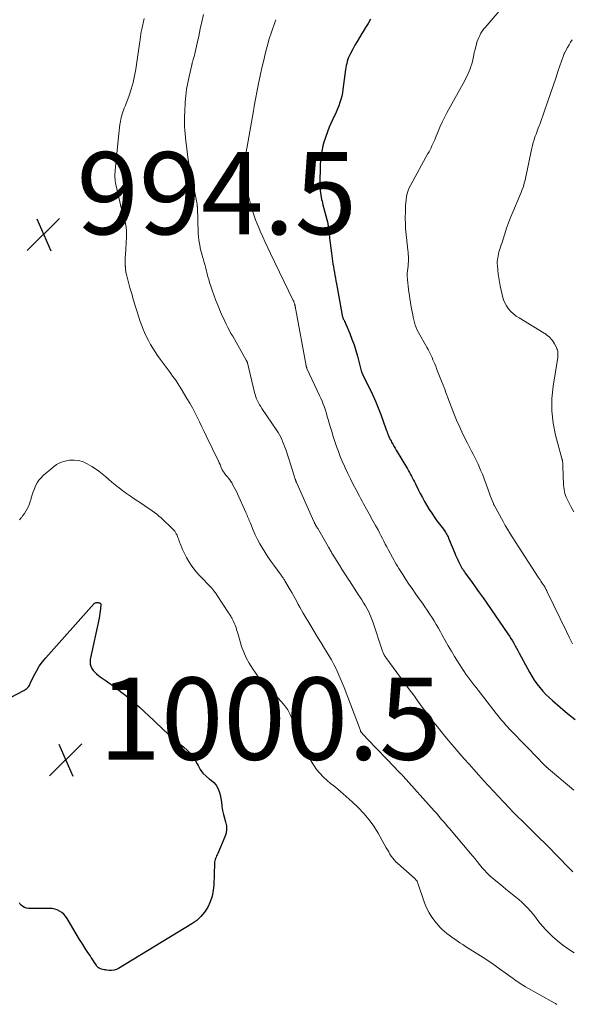
# Model space of a CAD drawing. Units: feet. Extents: x 1980000 to 1985034, y 575000 to 580000.
# Drawn here: x 1980254 to 1980388, y 575215 to 575454 of the extents above; entities that cross this region are included whole.
import ezdxf

# ---------------------------------------------------------------- set-up
doc = ezdxf.new("R2010")
doc.units = ezdxf.units.FT
doc.header["$LTSCALE"] = 100
doc.header["$MEASUREMENT"] = 0
for name, color, linetype, lineweight in [('CONTOUR INDEX', 32, 'Continuous', 25), ('CONTOUR INTERMEDIATE', 40, 'Continuous', 15), ('SPOT ELEVATION', 7, 'Continuous', 15)]:
    doc.layers.add(name, color=color, linetype=linetype, lineweight=lineweight)
doc.styles.add('slant', font='romans.shx', dxfattribs={"oblique": 14.999978})

# ---------------------------------------------------------------- blocks, each defined once
blk = doc.blocks.new('SPOT')
at = {"layer": 'SPOT ELEVATION', "lineweight": 25}
for p, q in [((-3.95, -3.95), (3.86, 3.85)), ((-1.67, 3.81), (1.74, -3.97))]:
    blk.add_line(p, q, dxfattribs=at)

msp = doc.modelspace()

# ---------------------------------------------------------------- linework, layer by layer
at = {"layer": 'CONTOUR INDEX', "flags": 128}
for points, elevation in [([(1980339.27, 575454.14), (1980338.7, 575453.16), (1980338.12, 575452.18), (1980337.53, 575451.21), (1980337.2, 575450.68), (1980336.63, 575449.74), (1980336.07, 575448.78), (1980335.52, 575447.82), (1980334.99, 575446.85), (1980334.42, 575445.8), (1980334.19, 575445.35), (1980333.99, 575444.88), (1980333.81, 575444.41), (1980333.66, 575443.92), (1980333.53, 575443.43), (1980333.41, 575442.94), (1980333.32, 575442.44), (1980333.24, 575441.93), (1980332.61, 575437.09), (1980332.48, 575436.28), (1980332.31, 575435.47), (1980332.11, 575434.67), (1980331.87, 575433.88), (1980331.6, 575433.11), (1980331.3, 575432.34), (1980330.96, 575431.58), (1980330.61, 575430.84), (1980330.47, 575430.58), (1980330.05, 575429.7), (1980329.65, 575428.82), (1980329.28, 575427.92), (1980328.94, 575427.01), (1980328.28, 575425.17), (1980328, 575424.29), (1980327.74, 575423.4), (1980327.54, 575422.5), (1980327.37, 575421.59), (1980327.24, 575420.67), (1980327.14, 575419.75), (1980327.08, 575418.83), (1980327.04, 575417.91), (1980326.97, 575414.76), (1980326.98, 575413.64), (1980327.06, 575412.52), (1980327.22, 575411.41), (1980327.44, 575410.31), (1980327.53, 575409.91), (1980327.75, 575409.02), (1980327.98, 575408.12), (1980328.22, 575407.23), (1980328.47, 575406.35), (1980328.7, 575405.45), (1980328.9, 575404.56), (1980329.05, 575403.65), (1980329.17, 575402.74), (1980329.24, 575402.14), (1980329.37, 575400.93), (1980329.51, 575399.71), (1980329.67, 575398.5), (1980329.83, 575397.29), (1980330.09, 575395.33), (1980330.19, 575394.64), (1980330.3, 575393.96), (1980330.42, 575393.27), (1980330.54, 575392.59), (1980330.67, 575391.9), (1980330.79, 575391.22), (1980330.92, 575390.54), (1980331.04, 575389.85), (1980332.31, 575382.61), (1980332.35, 575382.42), (1980332.39, 575382.24), (1980332.44, 575382.05), (1980332.49, 575381.87), (1980332.55, 575381.69), (1980332.61, 575381.51), (1980332.69, 575381.34), (1980332.76, 575381.16), (1980332.87, 575380.95), (1980333, 575380.67), (1980333.12, 575380.4), (1980333.25, 575380.11), (1980333.37, 575379.83), (1980334.27, 575377.72), (1980334.8, 575376.37), (1980335.3, 575375.01), (1980335.73, 575373.63), (1980336.13, 575372.23), (1980337.05, 575368.67), (1980337.08, 575368.57), (1980337.11, 575368.48), (1980337.14, 575368.38), (1980337.18, 575368.29), (1980337.21, 575368.2), (1980337.23, 575368.15), (1980337.25, 575368.1), (1980337.27, 575368.05), (1980337.3, 575368), (1980337.32, 575367.95), (1980337.34, 575367.9), (1980337.36, 575367.85), (1980337.39, 575367.8), (1980337.41, 575367.75), (1980337.45, 575367.68), (1980337.48, 575367.6), (1980337.52, 575367.53), (1980337.55, 575367.45), (1980339.03, 575364.47), (1980339.78, 575362.9), (1980340.5, 575361.3), (1980341.15, 575359.69), (1980341.78, 575358.06), (1980343.04, 575354.55), (1980343.18, 575354.18), (1980343.32, 575353.8), (1980343.47, 575353.43), (1980343.61, 575353.06), (1980343.77, 575352.69), (1980343.93, 575352.32), (1980344.1, 575351.96), (1980344.29, 575351.61), (1980344.44, 575351.33), (1980344.72, 575350.84), (1980344.99, 575350.35), (1980345.27, 575349.86), (1980345.56, 575349.38), (1980348.27, 575344.82), (1980348.54, 575344.37), (1980348.8, 575343.92), (1980349.05, 575343.47), (1980349.3, 575343.02), (1980349.54, 575342.56), (1980349.78, 575342.1), (1980350.02, 575341.64), (1980350.25, 575341.17), (1980350.9, 575339.84), (1980351.4, 575338.85), (1980351.91, 575337.86), (1980352.44, 575336.88), (1980352.99, 575335.92), (1980353.57, 575334.96), (1980354.17, 575334.03), (1980354.8, 575333.12), (1980355.46, 575332.22), (1980357.02, 575330.18), (1980357.21, 575329.92), (1980357.39, 575329.66), (1980357.56, 575329.39), (1980357.73, 575329.12), (1980357.88, 575328.84), (1980358.03, 575328.56), (1980358.17, 575328.27), (1980358.29, 575327.97), (1980359.77, 575324.34), (1980359.98, 575323.83), (1980360.2, 575323.32), (1980360.43, 575322.82), (1980360.66, 575322.32), (1980360.82, 575321.98), (1980360.98, 575321.65), (1980361.15, 575321.33), (1980361.33, 575321.01), (1980361.52, 575320.69), (1980361.72, 575320.39), (1980361.92, 575320.08), (1980362.12, 575319.78), (1980362.34, 575319.48), (1980363.81, 575317.43), (1980364.76, 575316.11), (1980365.7, 575314.79), (1980366.64, 575313.45), (1980367.57, 575312.12), (1980372.69, 575304.72), (1980373.07, 575304.16), (1980373.44, 575303.58), (1980373.79, 575303), (1980374.13, 575302.41), (1980374.46, 575301.81), (1980374.78, 575301.22), (1980375.11, 575300.62), (1980375.43, 575300.02), (1980377.95, 575295.34), (1980378.5, 575294.38), (1980379.09, 575293.43), (1980379.74, 575292.52), (1980380.41, 575291.64), (1980381.14, 575290.79), (1980381.89, 575289.97), (1980382.69, 575289.2), (1980383.52, 575288.45), (1980385.39, 575286.85), (1980387.2, 575285.36), (1980389.04, 575283.9)], 980), ([(1980245.29, 575285.8), (1980255.1, 575290.9), (1980255.35, 575291.05), (1980255.59, 575291.22), (1980255.81, 575291.41), (1980256.01, 575291.62), (1980256.2, 575291.85), (1980256.37, 575292.09), (1980256.52, 575292.34), (1980256.65, 575292.6), (1980257.54, 575294.49), (1980258.15, 575295.66), (1980258.84, 575296.8), (1980259.61, 575297.87), (1980260.45, 575298.9), (1980272.2, 575312.04), (1980272.29, 575312.13), (1980272.39, 575312.2), (1980272.5, 575312.25), (1980272.62, 575312.29), (1980272.74, 575312.31), (1980272.86, 575312.32), (1980272.98, 575312.31), (1980273.1, 575312.3), (1980273.3, 575312.26), (1980273.38, 575312.24), (1980273.45, 575312.21)], 1000), ([(1980273.45, 575312.21), (1980273.53, 575312.18), (1980273.59, 575312.14), (1980273.69, 575312.08), (1980273.71, 575312.07), (1980273.73, 575312.05), (1980273.74, 575312.04), (1980273.75, 575312.02), (1980273.79, 575311.93), (1980273.79, 575311.91), (1980273.8, 575311.88), (1980273.8, 575311.86), (1980273.8, 575311.84), (1980273.7, 575310.76), (1980273.63, 575310.2), (1980273.56, 575309.64), (1980273.46, 575309.08), (1980273.36, 575308.53), (1980271.23, 575298.49), (1980271.18, 575297.91), (1980271.21, 575297.35), (1980271.37, 575296.82), (1980271.61, 575296.3), (1980271.96, 575295.81), (1980272.33, 575295.36), (1980272.76, 575294.95), (1980273.22, 575294.58), (1980273.64, 575294.27), (1980274.34, 575293.77), (1980275.04, 575293.27), (1980275.74, 575292.77), (1980276.43, 575292.26), (1980277.84, 575291.23), (1980279.22, 575290.19), (1980280.58, 575289.11), (1980281.89, 575287.99), (1980283.18, 575286.83), (1980286.66, 575283.59), (1980287.48, 575282.83), (1980288.3, 575282.06), (1980289.11, 575281.29), (1980289.92, 575280.51), (1980290.74, 575279.75), (1980291.58, 575279.01), (1980292.45, 575278.3), (1980293.33, 575277.61), (1980293.86, 575277.21), (1980294.87, 575276.32), (1980295.78, 575275.36), (1980296.54, 575274.27), (1980297.2, 575273.1), (1980297.41, 575272.65), (1980297.96, 575271.7), (1980298.6, 575270.82), (1980299.37, 575270.06), (1980300.22, 575269.37), (1980300.59, 575269.12), (1980301.25, 575268.56), (1980301.81, 575267.93), (1980302.22, 575267.19), (1980302.53, 575266.38), (1980302.74, 575265.51), (1980302.92, 575264.63), (1980303.07, 575263.75), (1980303.2, 575262.86), (1980303.22, 575262.68), (1980303.37, 575261.73), (1980303.56, 575260.79), (1980303.8, 575259.87), (1980304.08, 575258.95), (1980304.28, 575258.05), (1980304.35, 575257.15), (1980304.22, 575256.26), (1980303.95, 575255.37), (1980302.18, 575251.28), (1980302.05, 575250.98), (1980301.92, 575250.69), (1980301.8, 575250.4), (1980301.67, 575250.1), (1980301.56, 575249.81), (1980301.48, 575249.5), (1980301.42, 575249.2), (1980301.4, 575248.88), (1980301.25, 575243.69), (1980301.11, 575242.26), (1980300.84, 575240.87), (1980300.37, 575239.54), (1980299.78, 575238.23), (1980299.01, 575237.04), (1980298.12, 575235.94), (1980297.08, 575235), (1980295.92, 575234.17), (1980278.1, 575223.35), (1980277.56, 575223.09), (1980276.99, 575222.9), (1980276.41, 575222.83), (1980275.8, 575222.84), (1980275.18, 575222.91), (1980274.88, 575222.96), (1980274.57, 575223.02), (1980274.28, 575223.1), (1980273.98, 575223.19), (1980273.58, 575223.34), (1980273.49, 575223.38), (1980273.4, 575223.42), (1980273.32, 575223.46), (1980273.23, 575223.51), (1980273.15, 575223.56), (1980273.07, 575223.62), (1980273, 575223.69), (1980272.94, 575223.76), (1980272.91, 575223.79), (1980272.84, 575223.89), (1980272.77, 575223.99), (1980272.7, 575224.09), (1980272.64, 575224.19), (1980272.24, 575224.81), (1980271.98, 575225.22), (1980271.71, 575225.63), (1980271.45, 575226.03), (1980271.17, 575226.44), (1980270.66, 575227.19), (1980270.14, 575227.97), (1980269.63, 575228.76), (1980269.13, 575229.56), (1980268.64, 575230.37), (1980265.61, 575235.48), (1980265.24, 575236.02), (1980264.82, 575236.51), (1980264.32, 575236.93), (1980263.78, 575237.3), (1980263.2, 575237.57), (1980262.59, 575237.78), (1980261.96, 575237.88), (1980261.3, 575237.92), (1980261.25, 575237.91), (1980260.56, 575237.89), (1980259.87, 575237.88), (1980259.18, 575237.87), (1980258.49, 575237.87), (1980256.25, 575237.9), (1980255.74, 575237.97), (1980255.26, 575238.12), (1980254.84, 575238.38), (1980254.45, 575238.72), (1980254.2, 575239), (1980254, 575239.28)], 1000)]:
    msp.add_lwpolyline(points, dxfattribs=dict(at, elevation=elevation))
at = {"layer": 'CONTOUR INTERMEDIATE', "flags": 128}
for points, elevation in [([(1980373.56, 575459.68), (1980367.17, 575452.18), (1980366.8, 575451.72), (1980366.46, 575451.24), (1980366.14, 575450.75), (1980365.85, 575450.24), (1980365.59, 575449.71), (1980365.36, 575449.17), (1980365.18, 575448.62), (1980365.02, 575448.05), (1980364.91, 575447.57), (1980364.72, 575446.76), (1980364.53, 575445.95), (1980364.34, 575445.13), (1980364.15, 575444.32), (1980364.06, 575443.91), (1980363.9, 575443.3), (1980363.72, 575442.7), (1980363.51, 575442.11), (1980363.29, 575441.52), (1980363.04, 575440.94), (1980362.77, 575440.37), (1980362.49, 575439.8), (1980362.19, 575439.25), (1980357.88, 575431.39), (1980357.28, 575430.24), (1980356.71, 575429.09), (1980356.18, 575427.91), (1980355.67, 575426.73), (1980355.1, 575425.32), (1980354.9, 575424.83), (1980354.69, 575424.34), (1980354.47, 575423.85), (1980354.24, 575423.37), (1980354.01, 575422.89), (1980353.77, 575422.42), (1980353.52, 575421.95), (1980353.26, 575421.48), (1980349.07, 575413.87), (1980348.74, 575413.19), (1980348.46, 575412.49), (1980348.25, 575411.77), (1980348.09, 575411.03), (1980347.99, 575410.28), (1980347.9, 575409.53), (1980347.84, 575408.77), (1980347.81, 575408.01), (1980347.78, 575406.96), (1980347.76, 575406.22), (1980347.76, 575405.49), (1980347.77, 575404.76), (1980347.79, 575404.03), (1980347.83, 575403.3), (1980347.88, 575402.56), (1980347.94, 575401.84), (1980348.02, 575401.11), (1980348.39, 575397.97), (1980348.44, 575397.48), (1980348.48, 575396.99), (1980348.5, 575396.49), (1980348.51, 575396), (1980348.51, 575395.84), (1980348.5, 575395.26), (1980348.47, 575394.69), (1980348.42, 575394.11), (1980348.36, 575393.54), (1980348.21, 575392.4), (1980348.2, 575392.29), (1980348.19, 575392.17), (1980348.19, 575392.06), (1980348.19, 575391.94), (1980348.19, 575391.83), (1980348.2, 575391.71), (1980348.21, 575391.6), (1980348.22, 575391.49), (1980348.24, 575391.39), (1980348.26, 575391.23), (1980348.28, 575391.07), (1980348.3, 575390.91), (1980348.31, 575390.75), (1980348.56, 575388.54), (1980348.65, 575387.75), (1980348.76, 575386.96), (1980348.88, 575386.17), (1980349.01, 575385.38), (1980349.14, 575384.6), (1980349.28, 575383.82), (1980349.42, 575383.03), (1980349.56, 575382.25), (1980349.66, 575381.69), (1980349.8, 575381.04), (1980349.96, 575380.41), (1980350.17, 575379.79), (1980350.41, 575379.17), (1980350.67, 575378.57), (1980350.96, 575377.98), (1980351.26, 575377.39), (1980351.58, 575376.82), (1980353.06, 575374.28), (1980353.33, 575373.81), (1980353.58, 575373.33), (1980353.82, 575372.85), (1980354.05, 575372.36), (1980354.27, 575371.87), (1980354.49, 575371.37), (1980354.7, 575370.88), (1980354.9, 575370.38), (1980355.14, 575369.78), (1980355.46, 575368.97), (1980355.78, 575368.17), (1980356.1, 575367.37), (1980356.42, 575366.57), (1980356.58, 575366.18), (1980356.98, 575365.18), (1980357.36, 575364.18), (1980357.73, 575363.17), (1980358.09, 575362.16), (1980358.11, 575362.08), (1980358.48, 575361.03), (1980358.87, 575359.99), (1980359.27, 575358.95), (1980359.69, 575357.91), (1980360.22, 575356.66), (1980360.83, 575355.25), (1980361.47, 575353.85), (1980362.14, 575352.46), (1980362.84, 575351.09), (1980363.45, 575349.95), (1980363.86, 575349.16), (1980364.26, 575348.36), (1980364.66, 575347.56), (1980365.06, 575346.76), (1980365.44, 575345.96), (1980365.8, 575345.14), (1980366.15, 575344.32), (1980366.48, 575343.5), (1980366.82, 575342.61), (1980366.99, 575342.17), (1980367.15, 575341.74), (1980367.31, 575341.31), (1980367.47, 575340.87), (1980368.23, 575338.79), (1980368.38, 575338.37), (1980368.54, 575337.95), (1980368.7, 575337.53), (1980368.86, 575337.12), (1980369.15, 575336.38), (1980369.17, 575336.33), (1980369.19, 575336.29), (1980369.21, 575336.24), (1980369.23, 575336.19), (1980369.25, 575336.15), (1980369.27, 575336.1), (1980369.3, 575336.06), (1980369.32, 575336.01), (1980371.52, 575332.02), (1980372.06, 575331.06), (1980372.6, 575330.12), (1980373.17, 575329.19), (1980373.75, 575328.27), (1980380.06, 575318.48), (1980380.28, 575318.14), (1980380.5, 575317.8), (1980380.73, 575317.47), (1980380.95, 575317.13), (1980381.26, 575316.68), (1980381.33, 575316.57), (1980381.41, 575316.46), (1980381.48, 575316.35), (1980381.55, 575316.24), (1980381.63, 575316.12), (1980381.7, 575316.01), (1980381.76, 575315.9), (1980381.82, 575315.79), (1980381.88, 575315.67), (1980381.93, 575315.56), (1980381.99, 575315.45), (1980382.04, 575315.35), (1980382.09, 575315.24), (1980382.14, 575315.13), (1980382.19, 575315.03), (1980382.24, 575314.92), (1980386.9, 575305.24), (1980387.64, 575303.76), (1980388.42, 575302.31)], 976), ([(1980298.7, 575455.29), (1980298.33, 575453.55), (1980297.95, 575451.81), (1980297.57, 575450.07), (1980297.18, 575448.33), (1980296.52, 575445.39), (1980296.46, 575445.12), (1980296.39, 575444.86), (1980296.32, 575444.6), (1980296.24, 575444.34), (1980296.16, 575444.05), (1980296.12, 575443.93), (1980296.09, 575443.81), (1980296.05, 575443.7), (1980296.01, 575443.58), (1980295.98, 575443.46), (1980295.94, 575443.34), (1980295.91, 575443.22), (1980295.88, 575443.1), (1980295.21, 575440.24), (1980294.89, 575438.68), (1980294.62, 575437.12), (1980294.44, 575435.54), (1980294.3, 575433.96), (1980294.17, 575431.55), (1980294.13, 575430.67), (1980294.11, 575429.79), (1980294.12, 575428.91), (1980294.15, 575428.03), (1980294.2, 575427.15), (1980294.26, 575426.27), (1980294.34, 575425.4), (1980294.43, 575424.52), (1980294.56, 575423.41), (1980294.74, 575421.99), (1980294.94, 575420.56), (1980295.18, 575419.15), (1980295.45, 575417.73), (1980297.16, 575409.2), (1980297.17, 575409.11), (1980297.19, 575409.01), (1980297.2, 575408.92), (1980297.21, 575408.82), (1980297.22, 575408.73), (1980297.23, 575408.63), (1980297.24, 575408.53), (1980297.24, 575408.44), (1980297.45, 575402.12), (1980297.5, 575401.28), (1980297.59, 575400.44), (1980297.72, 575399.6), (1980297.89, 575398.77), (1980297.94, 575398.56), (1980298.11, 575397.84), (1980298.29, 575397.13), (1980298.49, 575396.42), (1980298.69, 575395.71), (1980298.71, 575395.66), (1980298.91, 575394.97), (1980299.1, 575394.29), (1980299.28, 575393.6), (1980299.45, 575392.91), (1980299.63, 575392.22), (1980299.82, 575391.53), (1980300.01, 575390.84), (1980300.22, 575390.16), (1980300.53, 575389.21), (1980300.91, 575388.06), (1980301.31, 575386.92), (1980301.74, 575385.78), (1980302.19, 575384.66), (1980302.89, 575382.98), (1980303.21, 575382.22), (1980303.55, 575381.46), (1980303.9, 575380.71), (1980304.26, 575379.97), (1980304.63, 575379.23), (1980305.02, 575378.5), (1980305.41, 575377.77), (1980305.82, 575377.05), (1980309.11, 575371.29), (1980309.16, 575371.2), (1980309.2, 575371.12), (1980309.24, 575371.03), (1980309.28, 575370.94), (1980309.32, 575370.85), (1980309.35, 575370.76), (1980309.38, 575370.67), (1980309.4, 575370.57), (1980311.13, 575363.39), (1980311.27, 575362.87), (1980311.43, 575362.36), (1980311.63, 575361.87), (1980311.84, 575361.38), (1980312.09, 575360.9), (1980312.34, 575360.43), (1980312.62, 575359.97), (1980312.91, 575359.52), (1980316.53, 575354.17), (1980316.87, 575353.63), (1980317.2, 575353.08), (1980317.5, 575352.51), (1980317.78, 575351.93), (1980318.03, 575351.33), (1980318.28, 575350.74), (1980318.5, 575350.13), (1980318.71, 575349.52), (1980320.1, 575345.21), (1980320.27, 575344.69), (1980320.43, 575344.17), (1980320.6, 575343.65), (1980320.76, 575343.13), (1980321.01, 575342.33), (1980321.05, 575342.21), (1980321.09, 575342.09), (1980321.13, 575341.97), (1980321.17, 575341.85), (1980321.22, 575341.73), (1980321.27, 575341.61), (1980321.32, 575341.49), (1980321.37, 575341.37), (1980325.56, 575332.02), (1980325.61, 575331.89), (1980325.67, 575331.76), (1980325.73, 575331.63), (1980325.79, 575331.51), (1980325.85, 575331.37), (1980325.92, 575331.25), (1980325.98, 575331.13), (1980326.05, 575331.01), (1980326.13, 575330.9), (1980326.2, 575330.78), (1980326.27, 575330.66), (1980326.35, 575330.55), (1980326.38, 575330.5), (1980326.47, 575330.35), (1980326.56, 575330.21), (1980326.64, 575330.07), (1980326.73, 575329.92), (1980328.99, 575325.97), (1980329.13, 575325.74), (1980329.26, 575325.5), (1980329.4, 575325.27), (1980329.53, 575325.03), (1980329.67, 575324.8), (1980329.8, 575324.56), (1980329.94, 575324.33), (1980330.08, 575324.1), (1980331.76, 575321.39), (1980332.34, 575320.45), (1980332.93, 575319.51), (1980333.53, 575318.58), (1980334.13, 575317.65), (1980334.19, 575317.57), (1980334.76, 575316.68), (1980335.34, 575315.8), (1980335.93, 575314.92), (1980336.51, 575314.04), (1980336.73, 575313.71), (1980337.19, 575312.99), (1980337.64, 575312.27), (1980338.07, 575311.53), (1980338.49, 575310.78), (1980338.87, 575310.02), (1980339.23, 575309.25), (1980339.55, 575308.45), (1980339.84, 575307.65), (1980342.23, 575300.52), (1980342.31, 575300.31), (1980342.39, 575300.1), (1980342.48, 575299.9), (1980342.57, 575299.7), (1980342.68, 575299.5), (1980342.79, 575299.31), (1980342.91, 575299.12), (1980343.04, 575298.94), (1980347.49, 575292.88), (1980348.15, 575291.97), (1980348.81, 575291.07), (1980349.47, 575290.16), (1980350.14, 575289.26), (1980350.8, 575288.36), (1980351.47, 575287.45), (1980352.13, 575286.55), (1980352.81, 575285.66), (1980353.81, 575284.31), (1980354.68, 575283.18), (1980355.55, 575282.06), (1980356.44, 575280.95), (1980357.34, 575279.85), (1980358.25, 575278.76), (1980359.17, 575277.67), (1980360.09, 575276.6), (1980361.03, 575275.53), (1980362.08, 575274.34), (1980363.25, 575273.01), (1980364.43, 575271.69), (1980365.61, 575270.36), (1980366.79, 575269.04), (1980367.98, 575267.73), (1980369.18, 575266.42), (1980370.39, 575265.12), (1980371.6, 575263.83), (1980373.07, 575262.28), (1980373.78, 575261.53), (1980374.5, 575260.8), (1980375.23, 575260.07), (1980375.96, 575259.35), (1980376.7, 575258.63), (1980377.44, 575257.91), (1980378.18, 575257.19), (1980378.92, 575256.48), (1980380.4, 575255.03), (1980381.68, 575253.77), (1980382.95, 575252.51), (1980384.21, 575251.23), (1980385.46, 575249.94), (1980386.94, 575248.39), (1980387.44, 575247.87), (1980387.94, 575247.35), (1980388.44, 575246.83)], 988), ([(1980284.34, 575454.3), (1980284.24, 575453.94), (1980284.15, 575453.58), (1980284.06, 575453.22), (1980283.97, 575452.86), (1980283.88, 575452.49), (1980283.8, 575452.13), (1980283.73, 575451.77), (1980283.65, 575451.4), (1980283.59, 575451.07), (1980283.53, 575450.73), (1980283.49, 575450.39), (1980283.45, 575450.06), (1980283.41, 575449.72), (1980283.38, 575449.38), (1980283.33, 575449.04), (1980283.28, 575448.71), (1980282.27, 575442), (1980281.98, 575440.38), (1980281.62, 575438.77), (1980281.16, 575437.19), (1980280.64, 575435.63), (1980279.83, 575433.42), (1980279.66, 575432.98), (1980279.49, 575432.53), (1980279.32, 575432.08), (1980279.15, 575431.63), (1980278.99, 575431.18), (1980278.85, 575430.72), (1980278.73, 575430.26), (1980278.63, 575429.79), (1980278.54, 575429.27), (1980278.41, 575428.53), (1980278.3, 575427.8), (1980278.21, 575427.06), (1980278.12, 575426.32), (1980277.27, 575417.44), (1980277.23, 575417), (1980277.21, 575416.57), (1980277.21, 575416.13), (1980277.21, 575415.7), (1980277.24, 575415.27), (1980277.29, 575414.84), (1980277.35, 575414.41), (1980277.44, 575413.98), (1980278.41, 575409.72), (1980278.58, 575409.01), (1980278.76, 575408.31), (1980278.95, 575407.61), (1980279.15, 575406.92), (1980279.24, 575406.62), (1980279.39, 575406.07), (1980279.54, 575405.52), (1980279.67, 575404.96), (1980279.78, 575404.4), (1980279.86, 575403.98), (1980279.92, 575403.63), (1980279.97, 575403.28), (1980280.01, 575402.92), (1980280.03, 575402.57), (1980280.05, 575402.21), (1980280.05, 575401.85), (1980280.04, 575401.5), (1980280.02, 575401.14), (1980279.74, 575396.92), (1980279.71, 575396.21), (1980279.69, 575395.51), (1980279.7, 575394.8), (1980279.73, 575394.1), (1980279.74, 575394), (1980279.8, 575393.35), (1980279.88, 575392.69), (1980280, 575392.05), (1980280.15, 575391.41), (1980280.32, 575390.77), (1980280.49, 575390.13), (1980280.67, 575389.5), (1980280.85, 575388.86), (1980280.93, 575388.62), (1980281.15, 575387.87), (1980281.37, 575387.11), (1980281.59, 575386.36), (1980281.82, 575385.6), (1980282.15, 575384.49), (1980282.54, 575383.21), (1980282.95, 575381.94), (1980283.38, 575380.68), (1980283.83, 575379.42), (1980284.02, 575378.93), (1980284.42, 575377.94), (1980284.85, 575376.96), (1980285.33, 575376.01), (1980285.85, 575375.08), (1980286.41, 575374.17), (1980286.99, 575373.27), (1980287.59, 575372.39), (1980288.21, 575371.52), (1980289.91, 575369.2), (1980290.35, 575368.6), (1980290.79, 575368), (1980291.22, 575367.4), (1980291.65, 575366.8), (1980292.07, 575366.19), (1980292.48, 575365.57), (1980292.88, 575364.95), (1980293.27, 575364.32), (1980294.72, 575361.94), (1980295.38, 575360.82), (1980296.02, 575359.69), (1980296.62, 575358.54), (1980297.21, 575357.39), (1980297.79, 575356.22), (1980298.36, 575355.05), (1980298.93, 575353.88), (1980299.49, 575352.71), (1980302.39, 575346.69), (1980302.57, 575346.31), (1980302.74, 575345.92), (1980302.9, 575345.53), (1980303.06, 575345.14), (1980303.21, 575344.75), (1980303.3, 575344.55), (1980303.39, 575344.36), (1980303.5, 575344.17), (1980303.63, 575344), (1980303.76, 575343.82), (1980303.89, 575343.65), (1980304.03, 575343.49), (1980304.17, 575343.32), (1980304.53, 575342.91), (1980304.84, 575342.53), (1980305.14, 575342.14), (1980305.41, 575341.74), (1980305.66, 575341.32), (1980305.81, 575341.04), (1980306.12, 575340.46), (1980306.42, 575339.89), (1980306.71, 575339.3), (1980306.99, 575338.71), (1980309.05, 575334.17), (1980309.19, 575333.85), (1980309.33, 575333.54), (1980309.46, 575333.22), (1980309.59, 575332.9), (1980309.72, 575332.58), (1980309.85, 575332.26), (1980309.98, 575331.94), (1980310.11, 575331.62), (1980310.81, 575329.93), (1980311.31, 575328.79), (1980311.84, 575327.68), (1980312.42, 575326.59), (1980313.04, 575325.51), (1980313.69, 575324.46), (1980314.37, 575323.42), (1980315.07, 575322.4), (1980315.79, 575321.39), (1980317.59, 575318.94), (1980317.71, 575318.78), (1980317.82, 575318.62), (1980317.93, 575318.46), (1980318.05, 575318.3), (1980318.16, 575318.13), (1980318.26, 575317.97), (1980318.37, 575317.8), (1980318.47, 575317.63), (1980319.78, 575315.42), (1980320.19, 575314.72), (1980320.59, 575314.01), (1980320.99, 575313.3), (1980321.38, 575312.59), (1980321.77, 575311.87), (1980322.16, 575311.16), (1980322.57, 575310.46), (1980322.97, 575309.75), (1980324.77, 575306.67), (1980325.6, 575305.27), (1980326.43, 575303.88), (1980327.28, 575302.5), (1980328.14, 575301.13), (1980328.56, 575300.46), (1980329.2, 575299.41), (1980329.81, 575298.35), (1980330.39, 575297.27), (1980330.94, 575296.17), (1980331.46, 575295.06), (1980331.96, 575293.94), (1980332.43, 575292.8), (1980332.88, 575291.66), (1980336.84, 575281.22), (1980336.87, 575281.13), (1980336.9, 575281.05), (1980336.94, 575280.97), (1980336.98, 575280.89), (1980337.03, 575280.82), (1980337.07, 575280.74), (1980337.13, 575280.67), (1980337.18, 575280.6), (1980337.2, 575280.58), (1980337.26, 575280.51), (1980337.33, 575280.43), (1980337.39, 575280.36), (1980337.46, 575280.29), (1980340.43, 575277.17), (1980341.47, 575276.08), (1980342.51, 575274.99), (1980343.56, 575273.91), (1980344.61, 575272.82), (1980346.52, 575270.85), (1980346.61, 575270.76), (1980346.71, 575270.66), (1980346.8, 575270.56), (1980346.89, 575270.47), (1980346.98, 575270.37), (1980347.07, 575270.27), (1980347.16, 575270.17), (1980347.25, 575270.07), (1980354.77, 575261.67), (1980355.24, 575261.14), (1980355.71, 575260.6), (1980356.18, 575260.06), (1980356.65, 575259.51), (1980357.11, 575258.97), (1980357.57, 575258.42), (1980358.03, 575257.88), (1980358.5, 575257.33), (1980363.59, 575251.3), (1980364.15, 575250.64), (1980364.7, 575249.97), (1980365.26, 575249.3), (1980365.81, 575248.63), (1980366.47, 575247.83), (1980366.7, 575247.56), (1980366.92, 575247.29), (1980367.15, 575247.03), (1980367.38, 575246.77), (1980367.62, 575246.52), (1980367.87, 575246.28), (1980368.12, 575246.04), (1980368.39, 575245.81), (1980371.44, 575243.25), (1980372.21, 575242.61), (1980372.99, 575241.97), (1980373.77, 575241.35), (1980374.56, 575240.73), (1980375.34, 575240.09), (1980376.09, 575239.44), (1980376.8, 575238.75), (1980377.49, 575238.04), (1980377.55, 575237.98), (1980378.18, 575237.27), (1980378.8, 575236.54), (1980379.4, 575235.79), (1980379.97, 575235.02), (1980380.55, 575234.26), (1980381.16, 575233.53), (1980381.8, 575232.82), (1980382.47, 575232.13), (1980383.49, 575231.13), (1980384.72, 575230.01), (1980386.01, 575228.96), (1980387.38, 575228.02), (1980388.8, 575227.15)], 992), ([(1980316.34, 575454.05), (1980316.08, 575453.36), (1980315.81, 575452.66), (1980315.55, 575451.96), (1980315.3, 575451.26), (1980315.06, 575450.56), (1980314.83, 575449.85), (1980314.62, 575449.13), (1980314.43, 575448.42), (1980313.83, 575446.09), (1980313.36, 575444.21), (1980312.92, 575442.31), (1980312.51, 575440.41), (1980312.12, 575438.51), (1980311.07, 575433.04), (1980311.04, 575432.9), (1980311.02, 575432.75), (1980310.99, 575432.61), (1980310.97, 575432.47), (1980310.94, 575432.32), (1980310.92, 575432.18), (1980310.89, 575432.03), (1980310.87, 575431.89), (1980309.22, 575422.71), (1980309.18, 575422.49), (1980309.14, 575422.27), (1980309.1, 575422.05), (1980309.06, 575421.82), (1980309.04, 575421.71), (1980309.01, 575421.54), (1980308.98, 575421.38), (1980308.96, 575421.21), (1980308.94, 575421.04), (1980308.92, 575420.87), (1980308.91, 575420.7), (1980308.91, 575420.53), (1980308.91, 575420.36), (1980308.99, 575417.49), (1980309.06, 575416.1), (1980309.17, 575414.72), (1980309.35, 575413.35), (1980309.57, 575411.98), (1980309.7, 575411.25), (1980309.91, 575410.25), (1980310.13, 575409.26), (1980310.4, 575408.28), (1980310.7, 575407.31), (1980311.02, 575406.34), (1980311.37, 575405.39), (1980311.75, 575404.44), (1980312.14, 575403.5), (1980312.52, 575402.63), (1980313.13, 575401.27), (1980313.75, 575399.91), (1980314.38, 575398.56), (1980315.03, 575397.21), (1980320.46, 575385.96), (1980320.55, 575385.77), (1980320.64, 575385.57), (1980320.71, 575385.37), (1980320.79, 575385.17), (1980320.84, 575385.01), (1980320.88, 575384.89), (1980320.92, 575384.77), (1980320.95, 575384.64), (1980320.97, 575384.52), (1980321, 575384.39), (1980321.02, 575384.27), (1980321.04, 575384.14), (1980321.06, 575384.02), (1980321.07, 575384), (1980321.09, 575383.86), (1980321.11, 575383.73), (1980321.14, 575383.59), (1980321.16, 575383.46), (1980323.67, 575369.89), (1980323.69, 575369.8), (1980323.71, 575369.72), (1980323.73, 575369.64), (1980323.75, 575369.56), (1980323.78, 575369.48), (1980323.8, 575369.4), (1980323.84, 575369.32), (1980323.87, 575369.25), (1980326.9, 575362.7), (1980327.22, 575361.98), (1980327.53, 575361.26), (1980327.81, 575360.54), (1980328.09, 575359.8), (1980328.34, 575359.06), (1980328.58, 575358.32), (1980328.81, 575357.57), (1980329.03, 575356.82), (1980329.52, 575355.1), (1980329.88, 575353.88), (1980330.25, 575352.66), (1980330.65, 575351.45), (1980331.05, 575350.24), (1980331.49, 575349.04), (1980331.95, 575347.85), (1980332.44, 575346.68), (1980332.95, 575345.51), (1980333.14, 575345.09), (1980333.78, 575343.72), (1980334.43, 575342.37), (1980335.11, 575341.02), (1980335.81, 575339.69), (1980336.62, 575338.17), (1980336.95, 575337.55), (1980337.28, 575336.94), (1980337.62, 575336.32), (1980337.95, 575335.71), (1980338, 575335.62), (1980338.32, 575335.05), (1980338.63, 575334.48), (1980338.95, 575333.91), (1980339.27, 575333.34), (1980339.58, 575332.77), (1980339.9, 575332.19), (1980340.22, 575331.62), (1980340.53, 575331.05), (1980340.76, 575330.64), (1980341.13, 575329.96), (1980341.49, 575329.28), (1980341.85, 575328.6), (1980342.2, 575327.91), (1980342.55, 575327.22), (1980342.9, 575326.54), (1980343.25, 575325.85), (1980343.61, 575325.17), (1980344.65, 575323.23), (1980344.94, 575322.7), (1980345.23, 575322.18), (1980345.54, 575321.66), (1980345.85, 575321.14), (1980346.16, 575320.63), (1980346.48, 575320.12), (1980346.81, 575319.61), (1980347.13, 575319.1), (1980347.92, 575317.89), (1980348.65, 575316.79), (1980349.39, 575315.69), (1980350.14, 575314.6), (1980350.91, 575313.52), (1980351.9, 575312.13), (1980352.49, 575311.29), (1980353.08, 575310.45), (1980353.65, 575309.6), (1980354.21, 575308.74), (1980354.76, 575307.88), (1980355.29, 575307), (1980355.79, 575306.11), (1980356.29, 575305.21), (1980356.73, 575304.38), (1980357.45, 575303.07), (1980358.19, 575301.77), (1980358.95, 575300.48), (1980359.74, 575299.21), (1980361.6, 575296.26), (1980362.05, 575295.57), (1980362.5, 575294.9), (1980362.97, 575294.23), (1980363.45, 575293.58), (1980363.95, 575292.93), (1980364.44, 575292.28), (1980364.94, 575291.63), (1980365.44, 575290.99), (1980369.86, 575285.32), (1980370.3, 575284.76), (1980370.75, 575284.2), (1980371.21, 575283.66), (1980371.67, 575283.11), (1980372.14, 575282.58), (1980372.62, 575282.05), (1980373.11, 575281.52), (1980373.6, 575281.01), (1980380.17, 575274.19), (1980380.41, 575273.94), (1980380.66, 575273.69), (1980380.9, 575273.45), (1980381.15, 575273.2), (1980381.53, 575272.82), (1980381.59, 575272.77), (1980381.65, 575272.71), (1980381.71, 575272.65), (1980381.77, 575272.6), (1980381.83, 575272.54), (1980381.89, 575272.49), (1980381.95, 575272.43), (1980382.01, 575272.38), (1980388.67, 575266.68)], 984), ([(1980388.27, 575449.19), (1980387.9, 575448.55), (1980387.54, 575447.9), (1980387.18, 575447.26), (1980386.61, 575446.24), (1980386.54, 575446.1), (1980386.47, 575445.97), (1980386.4, 575445.83), (1980386.34, 575445.69), (1980386.28, 575445.55), (1980386.23, 575445.4), (1980386.17, 575445.26), (1980386.12, 575445.11), (1980384.94, 575441.68), (1980384.31, 575439.81), (1980383.67, 575437.95), (1980383.02, 575436.09), (1980382.38, 575434.23), (1980380.58, 575429.06), (1980380.41, 575428.58), (1980380.24, 575428.11), (1980380.06, 575427.63), (1980379.88, 575427.15), (1980379.7, 575426.68), (1980379.52, 575426.2), (1980379.35, 575425.72), (1980379.19, 575425.24), (1980379.06, 575424.85), (1980378.85, 575424.16), (1980378.65, 575423.48), (1980378.48, 575422.78), (1980378.33, 575422.08), (1980377.39, 575417.39), (1980377.23, 575416.61), (1980377.05, 575415.83), (1980376.86, 575415.05), (1980376.66, 575414.28), (1980376.44, 575413.51), (1980376.19, 575412.76), (1980375.91, 575412.01), (1980375.61, 575411.27), (1980373.87, 575407.23), (1980373.34, 575405.94), (1980372.83, 575404.64), (1980372.36, 575403.32), (1980371.92, 575401.99), (1980371.43, 575400.43), (1980371.26, 575399.88), (1980371.08, 575399.32), (1980370.9, 575398.77), (1980370.72, 575398.21), (1980370.65, 575398.02), (1980370.52, 575397.56), (1980370.39, 575397.1), (1980370.29, 575396.63), (1980370.21, 575396.16), (1980370.15, 575395.68), (1980370.12, 575395.2), (1980370.12, 575394.73), (1980370.15, 575394.25), (1980370.24, 575393.24), (1980370.35, 575392.26), (1980370.49, 575391.28), (1980370.65, 575390.3), (1980370.84, 575389.33), (1980371.37, 575386.78), (1980371.6, 575385.96), (1980371.91, 575385.18), (1980372.33, 575384.44), (1980372.82, 575383.75), (1980373.39, 575383.11), (1980374.01, 575382.52), (1980374.68, 575381.99), (1980375.39, 575381.51), (1980381.53, 575377.8), (1980381.91, 575377.56), (1980382.27, 575377.29), (1980382.6, 575377), (1980382.92, 575376.68), (1980383.22, 575376.35), (1980383.5, 575376), (1980383.75, 575375.63), (1980383.98, 575375.24), (1980384.48, 575374.32), (1980384.61, 575374.04), (1980384.72, 575373.75), (1980384.79, 575373.46), (1980384.84, 575373.15), (1980384.85, 575372.84), (1980384.85, 575372.53), (1980384.83, 575372.23), (1980384.79, 575371.92), (1980383.66, 575364.92), (1980383.37, 575361.92), (1980383.34, 575358.94), (1980383.68, 575355.97), (1980384.28, 575353.02), (1980385.81, 575347.34), (1980385.83, 575347.24), (1980385.86, 575347.14), (1980385.89, 575347.04), (1980385.92, 575346.94), (1980385.95, 575346.84), (1980385.97, 575346.74), (1980385.98, 575346.63), (1980385.99, 575346.53), (1980386, 575346.34), (1980386.01, 575346.14), (1980386.01, 575345.94), (1980386.02, 575345.74), (1980386.03, 575345.54), (1980386.23, 575340.83), (1980386.27, 575340.33), (1980386.34, 575339.83), (1980386.44, 575339.34), (1980386.56, 575338.85), (1980386.71, 575338.38), (1980386.88, 575337.91), (1980387.09, 575337.45), (1980387.31, 575337), (1980388.07, 575335.54), (1980388.69, 575334.37)], 972), ([(1980254.02, 575332.41), (1980254.45, 575332.91), (1980254.47, 575332.93), (1980254.87, 575333.45), (1980255.24, 575333.98), (1980255.58, 575334.53), (1980255.89, 575335.1), (1980256.17, 575335.69), (1980256.42, 575336.29), (1980256.63, 575336.9), (1980256.82, 575337.52), (1980256.88, 575337.78), (1980257.1, 575338.53), (1980257.35, 575339.27), (1980257.63, 575340), (1980257.95, 575340.72), (1980258.32, 575341.41), (1980258.75, 575342.05), (1980259.25, 575342.64), (1980259.8, 575343.19), (1980262.1, 575345.18), (1980263.02, 575345.84), (1980264, 575346.38), (1980265.06, 575346.73), (1980266.17, 575346.95), (1980267.3, 575346.96), (1980268.41, 575346.84), (1980269.47, 575346.51), (1980270.5, 575346.04), (1980271.6, 575345.41), (1980272.48, 575344.86), (1980273.33, 575344.28), (1980274.14, 575343.64), (1980274.92, 575342.96), (1980275.69, 575342.27), (1980276.48, 575341.59), (1980277.28, 575340.93), (1980278.1, 575340.29), (1980278.24, 575340.19), (1980279.14, 575339.51), (1980280.05, 575338.85), (1980280.97, 575338.2), (1980281.9, 575337.57), (1980283.91, 575336.22), (1980284.5, 575335.83), (1980285.08, 575335.43), (1980285.66, 575335.04), (1980286.24, 575334.64), (1980286.81, 575334.23), (1980287.37, 575333.81), (1980287.91, 575333.35), (1980288.43, 575332.88), (1980291.26, 575330.19), (1980291.5, 575329.93), (1980291.73, 575329.66), (1980291.93, 575329.37), (1980292.11, 575329.06), (1980292.16, 575328.97), (1980292.3, 575328.69), (1980292.42, 575328.41), (1980292.53, 575328.13), (1980292.63, 575327.84), (1980292.72, 575327.55), (1980292.82, 575327.26), (1980292.93, 575326.97), (1980293.04, 575326.69), (1980293.64, 575325.23), (1980294.08, 575324.23), (1980294.57, 575323.26), (1980295.13, 575322.33), (1980295.73, 575321.41), (1980296.38, 575320.54), (1980297.06, 575319.69), (1980297.78, 575318.87), (1980298.53, 575318.08), (1980299.82, 575316.79), (1980300.13, 575316.47), (1980300.43, 575316.15), (1980300.72, 575315.82), (1980301.01, 575315.48), (1980301.28, 575315.14), (1980301.55, 575314.79), (1980301.81, 575314.43), (1980302.06, 575314.06), (1980304.82, 575309.83), (1980304.95, 575309.62), (1980305.08, 575309.42), (1980305.21, 575309.21), (1980305.34, 575309), (1980305.46, 575308.79), (1980305.58, 575308.58), (1980305.69, 575308.36), (1980305.8, 575308.15), (1980306.01, 575307.72), (1980306.21, 575307.29), (1980306.39, 575306.84), (1980306.56, 575306.39), (1980306.71, 575305.94), (1980306.78, 575305.7), (1980306.95, 575305.12), (1980307.13, 575304.54), (1980307.31, 575303.96), (1980307.48, 575303.38), (1980308, 575301.66), (1980308.5, 575300.25), (1980309.09, 575298.88), (1980309.81, 575297.57), (1980310.61, 575296.31), (1980312.44, 575293.71), (1980312.71, 575293.35), (1980313, 575293.02), (1980313.31, 575292.7), (1980313.65, 575292.41), (1980313.99, 575292.12), (1980314.32, 575291.82), (1980314.63, 575291.5), (1980314.94, 575291.18), (1980317.69, 575288.17), (1980318.48, 575287.2), (1980319.18, 575286.18), (1980319.75, 575285.08), (1980320.25, 575283.93), (1980320.69, 575282.75), (1980321.15, 575281.58), (1980321.64, 575280.41), (1980322.15, 575279.26), (1980323.7, 575275.88), (1980324.86, 575273.75), (1980326.21, 575271.75), (1980327.82, 575269.96), (1980329.62, 575268.31), (1980330.37, 575267.71), (1980331.9, 575266.45), (1980333.41, 575265.16), (1980334.88, 575263.82), (1980336.33, 575262.45), (1980337.68, 575261.01), (1980338.95, 575259.5), (1980340.09, 575257.89), (1980341.13, 575256.2), (1980343.11, 575252.7), (1980343.41, 575252.18), (1980343.72, 575251.67), (1980344.04, 575251.16), (1980344.36, 575250.66), (1980344.71, 575250.17), (1980345.09, 575249.71), (1980345.49, 575249.28), (1980345.92, 575248.86), (1980350.15, 575245.09), (1980350.25, 575245), (1980350.34, 575244.91), (1980350.42, 575244.8), (1980350.5, 575244.7), (1980350.53, 575244.66), (1980350.62, 575244.52), (1980350.69, 575244.38), (1980350.76, 575244.24), (1980350.81, 575244.09), (1980352.46, 575239.25), (1980352.95, 575238.04), (1980353.52, 575236.88), (1980354.21, 575235.79), (1980354.98, 575234.74), (1980355.71, 575233.87), (1980356.2, 575233.31), (1980356.72, 575232.78), (1980357.27, 575232.3), (1980357.85, 575231.83), (1980358.45, 575231.39), (1980359.06, 575230.96), (1980359.66, 575230.53), (1980360.28, 575230.1), (1980360.38, 575230.03), (1980361.05, 575229.58), (1980361.72, 575229.13), (1980362.39, 575228.69), (1980363.07, 575228.26), (1980365.36, 575226.82), (1980366.7, 575225.96), (1980368.04, 575225.09), (1980369.35, 575224.18), (1980370.65, 575223.27), (1980372.01, 575222.29), (1980372.63, 575221.85), (1980373.24, 575221.4), (1980373.85, 575220.95), (1980374.46, 575220.5), (1980375.08, 575220.06), (1980375.71, 575219.63), (1980376.35, 575219.23), (1980377, 575218.85), (1980383.95, 575214.98), (1980384.28, 575214.79), (1980384.61, 575214.59)], 996)]:
    msp.add_lwpolyline(points, dxfattribs=dict(at, elevation=elevation))

# ---------------------------------------------------------------- block references
at = {"layer": 'SPOT ELEVATION'}
for p in [(1980259.87, 575401.85, 994.55), (1980265.27, 575274.08, 1000.47)]:
    msp.add_blockref('SPOT', p, dxfattribs=at)

# ---------------------------------------------------------------- texts
at = {"layer": 'SPOT ELEVATION', "style": 'slant', "oblique": 15}
for s, p in [('994.5', (1980267.87, 575401.85, 994.55)), ('1000.5', (1980273.27, 575274.08, 1000.47))]:
    msp.add_text(s, height=20, dxfattribs=at).set_placement(p)

doc.saveas('drawing.dxf')
